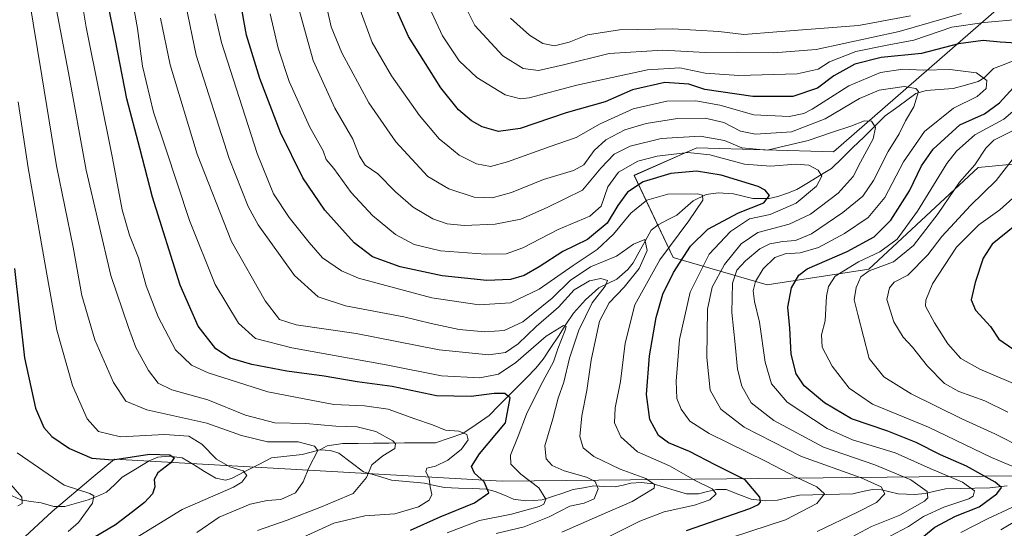
# Model space of a CAD drawing. Units: metres. Extents: x 596495 to 599915, y 4780012 to 4782374.
# Drawn here: x 599041 to 599348, y 4780987 to 4781145 of the extents above; entities that cross this region are included whole.
import ezdxf

# ---------------------------------------------------------------- set-up
doc = ezdxf.new("R2010")
doc.units = ezdxf.units.M
doc.header["$MEASUREMENT"] = 0
for name, color, linetype, lineweight in [('Arbolado forestal CxS', 92, 'Continuous', 0), ('Corriente natural lineal', 142, 'Continuous', 13), ('Curva de nivel maestra', 36, 'Continuous', 30), ('Curva de nivel normal', 36, 'Continuous', 0)]:
    doc.layers.add(name, color=color, linetype=linetype, lineweight=lineweight)

# ---------------------------------------------------------------- blocks, each defined once
blk = doc.blocks.new('*U150')
at = {"layer": 'Arbolado forestal CxS', "color": 92, "linetype": 'Continuous', "lineweight": 0}
for points in [[(599041.6869, 4780982.5977, 526.5927), (599051.5761, 4780991.7943, 518.8399), (599064.3797, 4781002.5137, 520.7589), (599070.9759, 4781008.0361, 522.6717), (599191.7177, 4781001.1835, 552.286), (599381.5869, 4781003.1643, 612.5272)], [(599377.7757, 4781102.5139, 631.5856), (599340.0145, 4781098.8609, 613.5458), (599305.9095, 4781067.1951, 613.1919), (599274.2397, 4781062.3233, 598.2424), (599245.0065, 4781070.8493, 576.3852), (599232.8237, 4781096.4245, 573.1321), (599249.4435, 4781103.6951, 576.5045), (599252.3127, 4781104.9505, 577.8053), (599294.9453, 4781103.7317, 581.7891), (599435.7851, 4781226.5021, 660.3097)]]:
    blk.add_polyline3d(points, dxfattribs=at)
blk = doc.blocks.new('*U176')
at = {"layer": 'Curva de nivel normal', "color": 36, "linetype": 'Continuous', "lineweight": 0}
blk.add_polyline3d([(599076.15, 4780982.58, 530), (599092.06, 4780992.43, 530), (599108.08, 4780999.34, 530), (599110.69, 4781000.85, 530), (599112.22, 4781002.98, 530), (599111.04, 4781004.47, 530), (599106.94, 4781005.65, 530), (599102.75, 4781008.08, 530), (599098.22, 4781012.73, 530), (599094.11, 4781015.2, 530), (599086.62, 4781015.74, 530), (599072.83, 4781014.99, 530), (599066.07, 4781016.65, 530), (599062.47, 4781020.65, 530), (599057.94, 4781031.04, 530), (599053.05, 4781048.22, 530), (599049.63, 4781067.38, 530), (599044.08, 4781098.78, 530), (599041.04, 4781119.3, 530)], dxfattribs=at)
blk = doc.blocks.new('*U180')
at = {"layer": 'Curva de nivel normal', "color": 36, "linetype": 'Continuous', "lineweight": 0}
blk.add_polyline3d([(599258.06, 4780982.04, 580), (599279.97, 4780989.19, 580), (599289.68, 4780994.25, 580), (599292.15, 4780997.25, 580), (599289.69, 4780999.42, 580), (599283.45, 4781002.37, 580), (599273.74, 4781007.45, 580), (599256.25, 4781016.05, 580), (599250.22, 4781019.85, 580), (599247.44, 4781023.58, 580), (599246.14, 4781026.91, 580), (599245.9, 4781032.34, 580), (599246.91, 4781045.35, 580), (599250.25, 4781060.02, 580), (599256.19, 4781071.87, 580), (599262.87, 4781078.98, 580), (599268.73, 4781082.83, 580), (599275.23, 4781084.19, 580), (599283.32, 4781087.8, 580), (599289.61, 4781093.08, 580), (599291.26, 4781096.19, 580), (599290.17, 4781098.02, 580), (599287.21, 4781099.55, 580), (599283.34, 4781099.91, 580), (599275.26, 4781099.26, 580), (599267.24, 4781099.92, 580), (599256.41, 4781102.77, 580), (599249.6, 4781103.49, 580), (599240.01, 4781102.35, 580), (599234, 4781100.8, 580), (599228, 4781097.37, 580), (599224.67, 4781092.8, 580), (599222.61, 4781086.85, 580), (599219.08, 4781083.76, 580), (599209.14, 4781079.59, 580), (599198.15, 4781073.8, 580), (599192.95, 4781071.93, 580), (599186.55, 4781071.87, 580), (599172.58, 4781072.91, 580), (599164.28, 4781074.88, 580), (599158.48, 4781078.03, 580), (599151.32, 4781083.91, 580), (599144.7, 4781091.09, 580), (599139.27, 4781098.53, 580), (599136.88, 4781101.36, 580), (599135.95, 4781104.06, 580), (599131.85, 4781111.37, 580), (599125.42, 4781125.63, 580), (599121.97, 4781136.03, 580), (599119.5, 4781146.71, 580)], dxfattribs=at)
blk = doc.blocks.new('*U186')
at = {"layer": 'Curva de nivel normal', "color": 36, "linetype": 'Continuous', "lineweight": 0}
blk.add_polyline3d([(599298.94, 4780982.92, 590), (599306.76, 4780987.06, 590), (599315.56, 4780990.66, 590), (599323.23, 4780994.94, 590), (599324.33, 4780996.05, 590), (599324.1, 4780997.96, 590), (599318.97, 4781001.63, 590), (599307.76, 4781006.34, 590), (599291.84, 4781011.81, 590), (599276.32, 4781020.06, 590), (599269.32, 4781025.59, 590), (599266.41, 4781030.8, 590), (599265.01, 4781036.12, 590), (599264.3, 4781043.74, 590), (599263.29, 4781053.73, 590), (599263.48, 4781062.85, 590), (599264.78, 4781066.9, 590), (599267.47, 4781069.79, 590), (599271.99, 4781073.54, 590), (599275.05, 4781075.1, 590), (599279.12, 4781075.86, 590), (599283.11, 4781076.16, 590), (599288.09, 4781078.26, 590), (599297.8, 4781084.8, 590), (599304.04, 4781089.92, 590), (599307.4, 4781094.8, 590), (599311.94, 4781103.83, 590), (599315.32, 4781109.32, 590), (599317.33, 4781113.38, 590), (599319.96, 4781117.71, 590), (599321.37, 4781122.57, 590), (599320.59, 4781123.5, 590), (599316.95, 4781124.05, 590), (599309.12, 4781122.9, 590), (599303.05, 4781120.35, 590), (599292.37, 4781114.06, 590), (599281.8, 4781109.98, 590), (599270.62, 4781109.19, 590), (599265.95, 4781110.13, 590), (599260.79, 4781112.87, 590), (599254.95, 4781114.21, 590), (599246.3, 4781114.09, 590), (599236.59, 4781112.52, 590), (599229.91, 4781110.54, 590), (599224.03, 4781107.52, 590), (599220.41, 4781104.18, 590), (599217.12, 4781099.74, 590), (599213.94, 4781097.95, 590), (599204.63, 4781095.09, 590), (599194.65, 4781091.09, 590), (599188.65, 4781089.41, 590), (599183.06, 4781089.65, 590), (599175.17, 4781092.27, 590), (599168.63, 4781096.05, 590), (599158.62, 4781106.84, 590), (599150.22, 4781118.97, 590), (599141.76, 4781134.52, 590), (599138.46, 4781142.66, 590), (599136.37, 4781152.04, 590)], dxfattribs=at)
blk = doc.blocks.new('*U188')
at = {"layer": 'Curva de nivel normal', "color": 36, "linetype": 'Continuous', "lineweight": 0}
blk.add_polyline3d([(599189.89, 4780984.89, 560), (599198.62, 4780987, 560), (599206.38, 4780990.15, 560), (599212.82, 4780993.38, 560), (599217.29, 4780994.39, 560), (599220.36, 4780995.75, 560), (599221.68, 4780998.77, 560), (599220.69, 4781001.11, 560), (599217.96, 4781002.4, 560), (599211, 4781004.45, 560), (599207.34, 4781006.12, 560), (599205.4, 4781008.18, 560), (599205.01, 4781012.24, 560), (599207.53, 4781020.66, 560), (599209.22, 4781027.06, 560), (599210.9, 4781032.06, 560), (599212.72, 4781039.51, 560), (599215.57, 4781048.2, 560), (599219.72, 4781056.7, 560), (599223.84, 4781061.89, 560), (599224.54, 4781063.69, 560), (599222.44, 4781064.3, 560), (599218.89, 4781063.62, 560), (599214.15, 4781060.82, 560), (599209.27, 4781055.39, 560), (599202.36, 4781049.39, 560), (599196.74, 4781044, 560), (599192.75, 4781041.31, 560), (599187.56, 4781040.54, 560), (599172.11, 4781042.09, 560), (599146.3, 4781047.2, 560), (599127.61, 4781049.85, 560), (599122.37, 4781051.56, 560), (599117.94, 4781057.36, 560), (599107.41, 4781075.82, 560), (599096.78, 4781102.98, 560), (599088.34, 4781130.84, 560), (599085.3, 4781145.38, 560)], dxfattribs=at)
blk = doc.blocks.new('*U195')
at = {"layer": 'Curva de nivel normal', "color": 36, "linetype": 'Continuous', "lineweight": 0}
blk.add_polyline3d([(599174.63, 4780985.07, 555), (599184.63, 4780988.93, 555), (599194.66, 4780990.98, 555), (599203.28, 4780993.3, 555), (599204.67, 4780994.05, 555), (599205.34, 4780995.64, 555), (599203.16, 4780999.08, 555), (599197.59, 4781003.37, 555), (599194.43, 4781006.54, 555), (599194.3, 4781009.35, 555), (599196.74, 4781015.24, 555), (599199.35, 4781022.06, 555), (599203.74, 4781031.05, 555), (599207.76, 4781038.38, 555), (599209.07, 4781042.39, 555), (599211.4, 4781048.21, 555), (599211.68, 4781049.32, 555), (599210.8, 4781049.71, 555), (599205.44, 4781046.3, 555), (599195.96, 4781038.1, 555), (599190.58, 4781034.53, 555), (599184.76, 4781033.38, 555), (599172.83, 4781034.04, 555), (599155.62, 4781037.42, 555), (599126.21, 4781042.68, 555), (599114.88, 4781045.67, 555), (599109.66, 4781050.42, 555), (599102.4, 4781062.48, 555), (599094.31, 4781082.39, 555), (599086.9, 4781104.98, 555), (599083.12, 4781116.09, 555), (599079.76, 4781130.43, 555), (599078.14, 4781142.11, 555), (599076.97, 4781149.08, 555)], dxfattribs=at)
blk = doc.blocks.new('*U198')
at = {"layer": 'Curva de nivel normal', "color": 36, "linetype": 'Continuous', "lineweight": 0}
blk.add_polyline3d([(599044.29, 4781152.05, 535), (599048.36, 4781127.38, 535), (599052.96, 4781099.38, 535), (599058.13, 4781074.03, 535), (599060.88, 4781058.97, 535), (599064.87, 4781045.16, 535), (599070.74, 4781031.92, 535), (599074.53, 4781026.13, 535), (599081.05, 4781023.46, 535), (599099.74, 4781019.23, 535), (599110.55, 4781015.39, 535), (599118.62, 4781013.45, 535), (599128.21, 4781013.42, 535), (599133.26, 4781012.07, 535), (599134.3, 4781010.76, 535), (599131.54, 4781005.33, 535), (599129.81, 4781000.96, 535), (599127.4, 4780997.59, 535), (599122.83, 4780995.52, 535), (599118.57, 4780995.17, 535), (599113.29, 4780994.03, 535), (599103.64, 4780990.04, 535), (599096.67, 4780985.26, 535)], dxfattribs=at)
blk = doc.blocks.new('*U207')
at = {"layer": 'Curva de nivel normal', "color": 36, "linetype": 'Continuous', "lineweight": 0}
blk.add_polyline3d([(599210.36, 4780985.31, 565), (599222.15, 4780990.52, 565), (599232.26, 4780994.83, 565), (599239.05, 4780999.07, 565), (599239.19, 4781000.2, 565), (599236.49, 4781002.04, 565), (599228.48, 4781004.92, 565), (599220.26, 4781008.92, 565), (599216.91, 4781011.58, 565), (599215.97, 4781015.11, 565), (599216.58, 4781021.57, 565), (599218.14, 4781029.45, 565), (599219.4, 4781038.88, 565), (599222.02, 4781050.99, 565), (599225.07, 4781056.76, 565), (599229.77, 4781061.58, 565), (599234.4, 4781067.39, 565), (599236.86, 4781073.06, 565), (599236.12, 4781076.41, 565), (599232.6, 4781074.98, 565), (599227.32, 4781071.23, 565), (599219.21, 4781067.97, 565), (599212.95, 4781063.71, 565), (599207.33, 4781058.18, 565), (599198.14, 4781050.76, 565), (599192.36, 4781048.16, 565), (599186.37, 4781047.7, 565), (599178.32, 4781048.45, 565), (599169.63, 4781050.25, 565), (599161.12, 4781052.33, 565), (599142.91, 4781055.84, 565), (599134.39, 4781058.55, 565), (599127.06, 4781065.25, 565), (599115.79, 4781080.98, 565), (599112.68, 4781086.75, 565), (599106.76, 4781101.67, 565), (599096.4, 4781133.88, 565), (599093.21, 4781149.38, 565)], dxfattribs=at)
blk = doc.blocks.new('*U214')
at = {"layer": 'Curva de nivel normal', "color": 36, "linetype": 'Continuous', "lineweight": 0}
blk.add_polyline3d([(599125.96, 4780982.05, 545), (599139.3, 4780988.17, 545), (599148.96, 4780990.43, 545), (599158.3, 4780991.02, 545), (599165.73, 4780993.18, 545), (599168.96, 4780995.3, 545), (599169.81, 4780997.05, 545), (599169.35, 4780999.42, 545), (599169, 4781002.02, 545), (599168, 4781004.24, 545), (599168.28, 4781005.3, 545), (599170.98, 4781005.9, 545), (599174.77, 4781007.72, 545), (599179.05, 4781011.21, 545), (599181.14, 4781014.08, 545), (599180.69, 4781015.73, 545), (599178.24, 4781016.78, 545), (599174.08, 4781017.12, 545), (599170.01, 4781018.78, 545), (599164.53, 4781020.62, 545), (599156.2, 4781023.63, 545), (599148.89, 4781024.65, 545), (599139.31, 4781025.07, 545), (599130.08, 4781026.84, 545), (599118.74, 4781029.01, 545), (599100.22, 4781034.89, 545), (599095.01, 4781037.34, 545), (599090.03, 4781042.11, 545), (599084.57, 4781052.41, 545), (599080.88, 4781061.99, 545), (599078.44, 4781070.77, 545), (599075.72, 4781077.78, 545), (599073.34, 4781085.66, 545), (599070.34, 4781101.79, 545), (599062.17, 4781142.55, 545), (599059.82, 4781156.96, 545)], dxfattribs=at)
blk = doc.blocks.new('*U228')
at = {"layer": 'Curva de nivel normal', "color": 36, "linetype": 'Continuous', "lineweight": 0}
blk.add_polyline3d([(599312.32, 4780983.94, 595), (599318.28, 4780987.07, 595), (599322.94, 4780990.22, 595), (599329.28, 4780993.08, 595), (599337.09, 4780995.67, 595), (599338.44, 4780996.54, 595), (599338.88, 4780998.22, 595), (599335.09, 4781000.87, 595), (599325.06, 4781005.15, 595), (599314.09, 4781010.02, 595), (599300.83, 4781014.04, 595), (599292.92, 4781017.56, 595), (599280.5, 4781025.8, 595), (599275.6, 4781031.46, 595), (599273.61, 4781038.24, 595), (599271.83, 4781050.68, 595), (599270.36, 4781057.12, 595), (599269.94, 4781060.45, 595), (599270.64, 4781063.4, 595), (599272.97, 4781067.3, 595), (599276.66, 4781070.83, 595), (599279.82, 4781071.99, 595), (599284.56, 4781072.32, 595), (599290.24, 4781073.98, 595), (599298.37, 4781078.29, 595), (599305.7, 4781083.3, 595), (599310.9, 4781089.48, 595), (599316.67, 4781100.63, 595), (599323.29, 4781110.08, 595), (599332.28, 4781117.3, 595), (599339.63, 4781120.99, 595), (599342.44, 4781123.5, 595), (599342.69, 4781125.99, 595), (599339.43, 4781128.31, 595), (599331.16, 4781129.37, 595), (599323, 4781129.16, 595), (599316.53, 4781129.44, 595), (599309.59, 4781128.45, 595), (599299.72, 4781124.33, 595), (599288.24, 4781117.02, 595), (599285.71, 4781115.65, 595), (599281.15, 4781114.69, 595), (599270.1, 4781115.28, 595), (599259.49, 4781118.23, 595), (599252.06, 4781119.61, 595), (599243.04, 4781119.56, 595), (599232.55, 4781117.12, 595), (599222.26, 4781112.43, 595), (599214.78, 4781108.2, 595), (599206.65, 4781105.39, 595), (599193.35, 4781100.59, 595), (599188.13, 4781099.21, 595), (599183.76, 4781100.02, 595), (599178.36, 4781102.75, 595), (599174.83, 4781105.58, 595), (599172.1, 4781107.75, 595), (599166, 4781115.01, 595), (599157.26, 4781127.38, 595), (599151.25, 4781137.76, 595), (599147.17, 4781148.8, 595)], dxfattribs=at)
blk = doc.blocks.new('*U231')
at = {"layer": 'Curva de nivel normal', "color": 36, "linetype": 'Continuous', "lineweight": 0}
blk.add_polyline3d([(599040.67, 4781010.02, 520), (599055.3, 4781000, 520), (599063.34, 4780997.39, 520), (599064.56, 4780996.69, 520), (599064.19, 4780994.4, 520), (599059.76, 4780988.38, 520), (599056.56, 4780985.5, 520)], dxfattribs=at)
blk = doc.blocks.new('*U239')
at = {"layer": 'Curva de nivel normal', "color": 36, "linetype": 'Continuous', "lineweight": 0}
blk.add_polyline3d([(599221.95, 4780982.42, 570), (599234.65, 4780988.79, 570), (599242.16, 4780991.69, 570), (599251.62, 4780993.73, 570), (599256.4, 4780995.43, 570), (599258.33, 4780997.27, 570), (599257.11, 4780998.85, 570), (599251.85, 4781001.43, 570), (599243.87, 4781005.99, 570), (599233.9, 4781010.37, 570), (599228.71, 4781015.01, 570), (599226.7, 4781019.35, 570), (599226.92, 4781024.06, 570), (599228.62, 4781032.26, 570), (599230, 4781044.19, 570), (599233.01, 4781056.11, 570), (599240.88, 4781070.14, 570), (599249.87, 4781082.24, 570), (599254.23, 4781088.64, 570), (599254.11, 4781090.28, 570), (599252.6, 4781090.64, 570), (599243.32, 4781090.6, 570), (599236.78, 4781088.68, 570), (599231.79, 4781084.65, 570), (599226.36, 4781078.06, 570), (599221.31, 4781073.35, 570), (599213.82, 4781068.34, 570), (599203.29, 4781060.95, 570), (599194.35, 4781056.76, 570), (599184.54, 4781056.1, 570), (599169.84, 4781058.27, 570), (599146.96, 4781064.38, 570), (599141.66, 4781066.68, 570), (599135.8, 4781070.7, 570), (599131.66, 4781075.5, 570), (599125.36, 4781083.31, 570), (599120.54, 4781090.63, 570), (599115.42, 4781103.17, 570), (599104.36, 4781137.77, 570), (599102.24, 4781146.75, 570)], dxfattribs=at)
blk = doc.blocks.new('*U240')
at = {"layer": 'Curva de nivel normal', "color": 36, "linetype": 'Continuous', "lineweight": 0}
blk.add_polyline3d([(599289.8, 4780985.53, 585), (599302.38, 4780991.59, 585), (599308.3, 4780994.6, 585), (599310.87, 4780997.24, 585), (599309.81, 4780999.4, 585), (599303.55, 4781002.21, 585), (599284.95, 4781008.9, 585), (599267.11, 4781018.03, 585), (599259.84, 4781023.6, 585), (599256.56, 4781029.51, 585), (599255.43, 4781039.7, 585), (599255.7, 4781054.72, 585), (599257.12, 4781061.57, 585), (599260.95, 4781068.7, 585), (599266.15, 4781075.13, 585), (599271.4, 4781078.58, 585), (599281.14, 4781081.25, 585), (599287.75, 4781084.38, 585), (599296.35, 4781090.89, 585), (599301.08, 4781096.06, 585), (599303.38, 4781100.51, 585), (599307.3, 4781107.8, 585), (599308, 4781111.36, 585), (599306.78, 4781113.28, 585), (599304.62, 4781113.43, 585), (599300.35, 4781111.71, 585), (599294.64, 4781109.88, 585), (599287.05, 4781107.24, 585), (599274.22, 4781104.24, 585), (599266.41, 4781105.03, 585), (599261.02, 4781107.22, 585), (599253.41, 4781108.58, 585), (599241.29, 4781107.94, 585), (599231.62, 4781105.55, 585), (599226.6, 4781102.97, 585), (599222.49, 4781098.69, 585), (599216.72, 4781091.85, 585), (599205.73, 4781086.41, 585), (599197.55, 4781082.78, 585), (599189.55, 4781081.17, 585), (599179.89, 4781080.76, 585), (599174.57, 4781081.36, 585), (599170.13, 4781082.88, 585), (599164.01, 4781086.5, 585), (599158.48, 4781091.24, 585), (599152.98, 4781096.86, 585), (599149.11, 4781099.58, 585), (599147.28, 4781102.36, 585), (599145.23, 4781107.65, 585), (599139.6, 4781117.35, 585), (599132.9, 4781132.2, 585), (599128.06, 4781149.37, 585)], dxfattribs=at)
blk = doc.blocks.new('*U248')
at = {"layer": 'Curva de nivel maestra', "color": 36, "linetype": 'Continuous', "lineweight": 30}
for points in [[(599320.12, 4780981.73, 600), (599326.52, 4780986.9, 600), (599332.95, 4780990.27, 600), (599340.28, 4780993.2, 600), (599345.75, 4780997.23, 600), (599347.23, 4780999.21, 600), (599345.24, 4781000.89, 600), (599336.38, 4781005.84, 600), (599328.27, 4781009.4, 600), (599320.62, 4781013.29, 600), (599311.8, 4781016.79, 600), (599300.54, 4781020.64, 600), (599292.12, 4781025.56, 600), (599285.8, 4781030.84, 600), (599283.25, 4781034.66, 600), (599281.78, 4781040.75, 600), (599281.28, 4781048.87, 600), (599280.7, 4781055.39, 600), (599281.84, 4781061.39, 600), (599284.17, 4781065.36, 600), (599286.68, 4781067.29, 600), (599299.18, 4781072.66, 600), (599307.62, 4781077.29, 600), (599312.79, 4781082.48, 600), (599318.61, 4781091.57, 600), (599322.37, 4781099.38, 600), (599325.94, 4781104.61, 600), (599334.28, 4781112.18, 600), (599341.94, 4781115.57, 600), (599346.61, 4781118.95, 600), (599350.94, 4781123.77, 600)], [(599352.04, 4781137.54, 600), (599346.87, 4781137.89, 600), (599341.48, 4781138.41, 600), (599333.83, 4781137.36, 600), (599322.28, 4781134.35, 600), (599309.77, 4781133.14, 600), (599301.6, 4781131.06, 600), (599295.05, 4781127.39, 600), (599289.89, 4781123.56, 600), (599282.28, 4781121, 600), (599269.8, 4781120.98, 600), (599254.9, 4781123.19, 600), (599249.82, 4781124.84, 600), (599242.42, 4781125.36, 600), (599232.31, 4781123.07, 600), (599223.77, 4781119.33, 600), (599211.71, 4781115.93, 600), (599197.35, 4781110.99, 600), (599190.61, 4781110.03, 600), (599185.5, 4781111.52, 600), (599182.23, 4781113.39, 600), (599178.14, 4781116.82, 600), (599172.6, 4781123.63, 600), (599162.52, 4781139.64, 600), (599157.42, 4781151.42, 600)]]:
    blk.add_polyline3d(points, dxfattribs=at)
blk = doc.blocks.new('*U256')
at = {"layer": 'Curva de nivel maestra', "color": 36, "linetype": 'Continuous', "lineweight": 30}
blk.add_polyline3d([(599039.85, 4781067.43, 525), (599043.02, 4781039.57, 525), (599046.39, 4781023.95, 525), (599048.99, 4781017.87, 525), (599051.53, 4781015.06, 525), (599056.97, 4781011.42, 525), (599063.96, 4781008.32, 525), (599070.44, 4781007.89, 525), (599081.91, 4781009.6, 525), (599088.2, 4781009.4, 525), (599089.59, 4781008.5, 525), (599088.52, 4781006.92, 525), (599084.54, 4781003.82, 525), (599083.36, 4781001.77, 525), (599083.57, 4780999.49, 525), (599082.8, 4780997.24, 525), (599080.38, 4780994.52, 525), (599076.64, 4780991.66, 525), (599071.31, 4780987.58, 525), (599062.14, 4780982.19, 525)], dxfattribs=at)
blk = doc.blocks.new('*U261')
at = {"layer": 'Curva de nivel maestra', "color": 36, "linetype": 'Continuous', "lineweight": 30}
blk.add_polyline3d([(599163.23, 4780985.96, 550), (599172.42, 4780990.09, 550), (599183.07, 4780994.42, 550), (599187.59, 4780997.54, 550), (599186.14, 4781000.96, 550), (599183.1, 4781003.65, 550), (599182.23, 4781005.8, 550), (599184.72, 4781009.71, 550), (599192.73, 4781019.4, 550), (599194.18, 4781027.1, 550), (599192.52, 4781028.48, 550), (599189.25, 4781028.55, 550), (599182.13, 4781027.54, 550), (599171.32, 4781027.74, 550), (599157.47, 4781030.64, 550), (599146.61, 4781032.12, 550), (599136.3, 4781033.85, 550), (599124.66, 4781035.43, 550), (599113.77, 4781037.51, 550), (599107.07, 4781039.47, 550), (599102.58, 4781042.41, 550), (599097.08, 4781049.44, 550), (599091.47, 4781062.22, 550), (599082.85, 4781089.6, 550), (599078.85, 4781104.92, 550), (599074.86, 4781120.26, 550), (599071.28, 4781138.4, 550), (599068.76, 4781151.14, 550)], dxfattribs=at)
blk = doc.blocks.new('*U262')
at = {"layer": 'Curva de nivel maestra', "color": 36, "linetype": 'Continuous', "lineweight": 30}
blk.add_polyline3d([(599249.14, 4780985.85, 575), (599268.87, 4780992.66, 575), (599271.52, 4780993.92, 575), (599272.22, 4780994.63, 575), (599272, 4780996.22, 575), (599267.44, 4781001.65, 575), (599258.1, 4781006.32, 575), (599250.05, 4781010.49, 575), (599243.52, 4781013.18, 575), (599240.41, 4781015.41, 575), (599237.73, 4781020.39, 575), (599236.71, 4781028.14, 575), (599237.63, 4781040.22, 575), (599239.66, 4781052.19, 575), (599241.76, 4781059.42, 575), (599245.12, 4781066.18, 575), (599250.34, 4781074.4, 575), (599255.82, 4781079.66, 575), (599265.35, 4781084.78, 575), (599273.25, 4781087.82, 575), (599274.95, 4781090.14, 575), (599273.59, 4781091.85, 575), (599271.45, 4781092.9, 575), (599259.9, 4781096.43, 575), (599252.22, 4781097.72, 575), (599244.29, 4781097.02, 575), (599235.6, 4781094.42, 575), (599230.75, 4781091.23, 575), (599227.8, 4781087.06, 575), (599224.44, 4781081.5, 575), (599218.36, 4781076.46, 575), (599210.62, 4781072.67, 575), (599203.29, 4781067.91, 575), (599198.62, 4781065.2, 575), (599194.29, 4781063.96, 575), (599186.96, 4781063.7, 575), (599173.05, 4781065.12, 575), (599159.96, 4781067.96, 575), (599151.31, 4781071.07, 575), (599145.64, 4781075.4, 575), (599136.51, 4781085.6, 575), (599129.62, 4781095.66, 575), (599122.7, 4781109.75, 575), (599116.24, 4781126.52, 575), (599112.1, 4781140.1, 575), (599110.11, 4781151, 575)], dxfattribs=at)

msp = doc.modelspace()

# ---------------------------------------------------------------- linework, layer by layer
at = {"layer": 'Arbolado forestal CxS', "color": 92, "linetype": 'Continuous', "lineweight": 0}
for points in [[(599435.79, 4781226.5, 660.31), (599294.95, 4781103.73, 581.79), (599252.31, 4781104.95, 577.81), (599249.44, 4781103.7, 576.5), (599232.82, 4781096.42, 573.13), (599245.01, 4781070.85, 576.39), (599274.24, 4781062.32, 598.24), (599305.91, 4781067.2, 613.19), (599340.01, 4781098.86, 613.55), (599377.78, 4781102.51, 631.59)], [(599377.78, 4781102.51, 631.59), (599340.01, 4781098.86, 613.55), (599305.91, 4781067.2, 613.19), (599274.24, 4781062.32, 598.24), (599245.01, 4781070.85, 576.39), (599232.82, 4781096.42, 573.13), (599249.44, 4781103.7, 576.5), (599252.31, 4781104.95, 577.81), (599294.95, 4781103.73, 581.79), (599435.79, 4781226.5, 660.31)], [(599377.78, 4781102.51, 631.59), (599340.01, 4781098.86, 613.55), (599305.91, 4781067.2, 613.19), (599274.24, 4781062.32, 598.24), (599245.01, 4781070.85, 576.39), (599232.82, 4781096.42, 573.13), (599249.44, 4781103.7, 576.5), (599252.31, 4781104.95, 577.81), (599294.95, 4781103.73, 581.79), (599435.79, 4781226.5, 660.31)], [(599381.59, 4781003.16, 612.53), (599191.72, 4781001.18, 552.29), (599070.98, 4781008.04, 522.67), (599064.38, 4781002.51, 520.76), (599051.58, 4780991.79, 518.84), (599041.69, 4780982.6, 526.59)], [(599041.69, 4780982.6, 526.59), (599051.58, 4780991.79, 518.84), (599064.38, 4781002.51, 520.76), (599070.98, 4781008.04, 522.67), (599191.72, 4781001.18, 552.29), (599381.59, 4781003.16, 612.53)], [(599041.69, 4780982.6, 526.59), (599051.58, 4780991.79, 518.84), (599064.38, 4781002.51, 520.76), (599070.98, 4781008.04, 522.67), (599191.72, 4781001.18, 552.29), (599381.59, 4781003.16, 612.53)]]:
    msp.add_polyline3d(points, dxfattribs=at)
at = {"layer": 'Corriente natural lineal', "color": 142, "linetype": 'Continuous', "lineweight": 13}
for points in [[(599351.42, 4781132.23, 598.05), (599348.11, 4781130.95, 597.28), (599344.79, 4781129.68, 596.29), (599341.87, 4781126.76, 594.85), (599340, 4781125.59, 594.28), (599336.08, 4781124.52, 593.23), (599332.16, 4781123.46, 591.79), (599327.95, 4781123.14, 591.31), (599323.75, 4781122.82, 590.43), (599320.53, 4781121.87, 589.69), (599317.37, 4781119.55, 588.75), (599314.2, 4781117.22, 587.84), (599311.04, 4781114.9, 586.55), (599307.68, 4781111.63, 584.93), (599304.32, 4781108.35, 583.66), (599300.97, 4781105.08, 582.61), (599297.61, 4781101.8, 581.79), (599294.25, 4781098.53, 580.59), (599290.67, 4781096.35, 580.07), (599287.09, 4781094.18, 578.43), (599283.52, 4781092.01, 577.8), (599280.56, 4781090.9, 576.99), (599277.59, 4781089.79, 575.86), (599274.91, 4781089.18, 574.85), (599272.33, 4781089.17, 574.07), (599269.75, 4781089.16, 573.33), (599266.78, 4781089.9, 572.74), (599263.81, 4781090.63, 572.35), (599258.99, 4781090.97, 571.67), (599255.24, 4781090.43, 570.97), (599251.22, 4781088.52, 569.42), (599248.68, 4781086.27, 568.79), (599246.14, 4781084.01, 567.3), (599243.25, 4781082.53, 566.82), (599240.36, 4781081.04, 566.23), (599238.11, 4781079.31, 565.65), (599236.24, 4781075.94, 564.77), (599234.36, 4781072.58, 564.3), (599232.48, 4781069.21, 563.1), (599230.87, 4781067.08, 562.69), (599227.49, 4781064.14, 561.33), (599224.64, 4781062.75, 560.31), (599221.79, 4781061.36, 559.8), (599219.72, 4781059.53, 559.51), (599217.65, 4781057.7, 558.43), (599215.81, 4781055.63, 557.8), (599213.97, 4781053.56, 556.93), (599211.61, 4781049.97, 555.68), (599209.25, 4781046.38, 555.29), (599206.89, 4781042.79, 552.97), (599204.52, 4781039.2, 552.13), (599202.27, 4781036.36, 551.9), (599199.35, 4781033.42, 551.08), (599196.43, 4781030.49, 550.42), (599193.5, 4781027.56, 549.79), (599190.58, 4781024.63, 548.9), (599187.66, 4781021.7, 547.78), (599183.59, 4781018.85, 546.21), (599179.53, 4781016, 544.99), (599175.23, 4781014.59, 543.97), (599170.93, 4781013.18, 542.83), (599166.12, 4781013.13, 541.42), (599161.31, 4781013.09, 540.71), (599156.51, 4781013.05, 539.4), (599151.7, 4781013, 538.76), (599146.9, 4781012.96, 538.06), (599142.09, 4781012.92, 536.57), (599137.26, 4781012.16, 535.63), (599135, 4781011, 535.24)], [(599135, 4781011, 535.24), (599132.25, 4781010.23, 534.57), (599129.49, 4781009.46, 533.9), (599124.69, 4781008.95, 532.74), (599119.88, 4781008.45, 531.39), (599115.75, 4781006.32, 530.83), (599111.62, 4781004.19, 529.96), (599107.49, 4781002.06, 529.08), (599105.57, 4781001.54, 528.73), (599102.52, 4781002.11, 528.06), (599099.04, 4781004.24, 527.24), (599095.56, 4781006.38, 526.55), (599092.08, 4781008.51, 525.35), (599088, 4781009.04, 524.93), (599084.51, 4781008.71, 524.33), (599081.75, 4781007.56, 523.86), (599077.56, 4781004.98, 523.31), (599073.38, 4781002.4, 522.17), (599070.97, 4781000.07, 521.61), (599068.56, 4780997.74, 520.93), (599065.69, 4780996.58, 520.26), (599062.82, 4780995.41, 519.75), (599059.19, 4780994.37, 519.05), (599055.56, 4780993.32, 518.11), (599052.15, 4780993.35, 516.94), (599048.13, 4780994.41, 516.12), (599044.99, 4780994.91, 515.51), (599041.85, 4780995.41, 514.92), (599039.16, 4780996.68, 514.28)], [(599349, 4780999.78, 600.92), (599346.3, 4780999.46, 599.71), (599343.6, 4780999.14, 597.7), (599338.98, 4780999.03, 594.66), (599334.37, 4780998.91, 592.53), (599329.75, 4780998.8, 591.32), (599326.63, 4780998.06, 590.57), (599323.51, 4780997.33, 589.6), (599320.3, 4780997.06, 588.3), (599317.7, 4780997.16, 587.15), (599315.11, 4780997.26, 586.15), (599312.48, 4780997.9, 585.21), (599309.85, 4780998.54, 584.34), (599307.07, 4780998.64, 583.59), (599303.99, 4780997.97, 582.85), (599300.9, 4780997.29, 582.21), (599296.77, 4780997.18, 581.31), (599292.64, 4780997.07, 580.21), (599288.51, 4780996.95, 579.11), (599284.38, 4780996.84, 578.13), (599280.94, 4780996.08, 577.37), (599277.5, 4780995.31, 576.49), (599273.66, 4780995.07, 575.39), (599269.27, 4780995.65, 573.99), (599265.4, 4780997.1, 572.41), (599261.54, 4780998.56, 570.57), (599258.46, 4780998.58, 569.78), (599255.68, 4780997.94, 569.21), (599252.9, 4780997.29, 568.88), (599249.1, 4780997.28, 567.75), (599245.65, 4780998.32, 566.18), (599242.19, 4780999.36, 565.48), (599238.74, 4781000.4, 564.9), (599235, 4781000.84, 564.09), (599231.85, 4781000.57, 563.35), (599229.39, 4780999.99, 562.47), (599226.93, 4780999.41, 561.58), (599223.59, 4780999.57, 560.5), (599220.24, 4780999.73, 559.38), (599217.05, 4780999.16, 558.03), (599213.85, 4780998.58, 556.96), (599210.61, 4780997.52, 556.59), (599207.38, 4780996.46, 555.66), (599204.14, 4780995.4, 554.58), (599201.59, 4780995.22, 553.82), (599199.04, 4780995.05, 553.19), (599195.29, 4780995.62, 552.25), (599192.42, 4780996.82, 551.35), (599189.55, 4780998.02, 550.3), (599186.89, 4780998.72, 549.34), (599182.51, 4780998.88, 548.1), (599178.13, 4780999.04, 546.84), (599173.75, 4780999.2, 545.75), (599170.63, 4780999.9, 545), (599167.51, 4781000.61, 544.18), (599164.08, 4781000.92, 543.21), (599160.65, 4781001.24, 542.33), (599157.23, 4781001.55, 541.56), (599152.87, 4781002.83, 540.58), (599148.51, 4781004.1, 539.39), (599144.68, 4781007.02, 538.11), (599140.85, 4781009.93, 536.38), (599138.25, 4781010.78, 535.89), (599135, 4781011, 535.24)]]:
    msp.add_polyline3d(points, dxfattribs=at)
at = {"layer": 'Curva de nivel maestra', "color": 36, "linetype": 'Continuous', "lineweight": 30}
msp.add_polyline3d([(599360.6, 4781088.21, 625), (599344.34, 4781075.04, 625), (599341.49, 4781070.68, 625), (599339.09, 4781063.06, 625), (599337.8, 4781057.66, 625), (599339.14, 4781054.4, 625), (599343.82, 4781049.38, 625), (599346.36, 4781045.42, 625), (599350.77, 4781042.44, 625)], dxfattribs=at)
at = {"layer": 'Curva de nivel normal', "color": 36, "linetype": 'Continuous', "lineweight": 0}
for points in [[(599334.78, 4781146.84, 610), (599315.4, 4781141.17, 610), (599289.52, 4781135.58, 610), (599276.26, 4781134.61, 610), (599264.95, 4781134.74, 610), (599254.96, 4781134.7, 610), (599241.79, 4781135.38, 610), (599225.1, 4781134.39, 610), (599210.86, 4781130.8, 610), (599203.1, 4781129.06, 610), (599198.29, 4781129.72, 610), (599191.96, 4781133.6, 610), (599183.26, 4781143.04, 610), (599176.98, 4781155.58, 610)], [(599052.52, 4781150.14, 540), (599056.68, 4781128.29, 540), (599062.14, 4781098.03, 540), (599069.9, 4781065.25, 540), (599075.38, 4781049.07, 540), (599077.66, 4781042.81, 540), (599081.56, 4781035.64, 540), (599084.62, 4781031.7, 540), (599088.89, 4781029.64, 540), (599100.07, 4781026.49, 540), (599111.79, 4781021.78, 540), (599120.94, 4781019.32, 540), (599130.63, 4781019.12, 540), (599139.96, 4781018.35, 540), (599146.56, 4781018.07, 540), (599152.37, 4781016.63, 540), (599157.71, 4781013.72, 540), (599158.54, 4781012.86, 540), (599158.32, 4781011.38, 540), (599154.61, 4781009.14, 540), (599151.16, 4781006.33, 540), (599149.51, 4781002.39, 540), (599145.32, 4780997.32, 540), (599135.5, 4780993.22, 540), (599124.77, 4780989.04, 540), (599115.51, 4780985.86, 540)], [(599353.33, 4781145.06, 605), (599341.89, 4781144.02, 605), (599331.8, 4781142.6, 605), (599319.94, 4781138.49, 605), (599311.64, 4781136.94, 605), (599301.92, 4781135.01, 605), (599293.72, 4781131.71, 605), (599290.14, 4781129.47, 605), (599283.58, 4781128.07, 605), (599265.4, 4781127.49, 605), (599254.94, 4781128.18, 605), (599247.04, 4781129.85, 605), (599236.95, 4781129.25, 605), (599214.95, 4781124.53, 605), (599200.14, 4781120.57, 605), (599197.42, 4781120.25, 605), (599192.72, 4781121.52, 605), (599183.82, 4781126.91, 605), (599178.32, 4781132.07, 605), (599173.11, 4781139.86, 605), (599168.48, 4781149.9, 605)], [(599318.88, 4781146.13, 615), (599302.69, 4781143.08, 615), (599277.31, 4781141.05, 615), (599266.99, 4781140.3, 615), (599259.19, 4781141.16, 615), (599244.87, 4781142.02, 615), (599228.27, 4781141.72, 615), (599218.31, 4781140.19, 615), (599212.64, 4781137.86, 615), (599207.99, 4781136.78, 615), (599204.37, 4781137.46, 615), (599200.24, 4781140.1, 615), (599194.35, 4781145.4, 615)], [(599354.46, 4781004.26, 605), (599344.13, 4781008.59, 605), (599324.46, 4781017.98, 605), (599307.08, 4781025.2, 605), (599299.83, 4781030.12, 605), (599294.55, 4781037.06, 605), (599291.41, 4781042.89, 605), (599291.22, 4781046.78, 605), (599292.35, 4781051.13, 605), (599292.74, 4781058.82, 605), (599293.35, 4781061.84, 605), (599295.41, 4781065.08, 605), (599302.72, 4781069.52, 605), (599309.39, 4781072.58, 605), (599314.75, 4781076.55, 605), (599321.13, 4781085.22, 605), (599330.24, 4781100.09, 605), (599333.18, 4781103.92, 605), (599338.94, 4781109.05, 605), (599347.94, 4781113.92, 605), (599354.27, 4781119.31, 605)], [(599353.82, 4781011.62, 610), (599345.17, 4781015.96, 610), (599334.89, 4781020.65, 610), (599319.06, 4781028.4, 610), (599310.61, 4781033.64, 610), (599306, 4781039.39, 610), (599302.46, 4781053.05, 610), (599301.34, 4781057.69, 610), (599301.93, 4781061.46, 610), (599303.42, 4781064.87, 610), (599306.08, 4781066.64, 610), (599313.63, 4781069.54, 610), (599319.84, 4781074.59, 610), (599327.5, 4781084.54, 610), (599334.16, 4781094.26, 610), (599338.96, 4781099.74, 610), (599342.36, 4781104.83, 610), (599344.82, 4781107.41, 610), (599355.39, 4781112.71, 610)], [(599349.24, 4781022.69, 615), (599342.1, 4781026.21, 615), (599333.95, 4781029.07, 615), (599329.52, 4781031.63, 615), (599324.23, 4781037.01, 615), (599319.49, 4781042.94, 615), (599316.63, 4781046.07, 615), (599313.69, 4781050.8, 615), (599311.55, 4781057.73, 615), (599312.34, 4781061.36, 615), (599313.81, 4781063.11, 615), (599318.07, 4781065.39, 615), (599324.33, 4781071.7, 615), (599328.62, 4781077.41, 615), (599332.63, 4781081.62, 615), (599337.62, 4781086.99, 615), (599345.61, 4781094.86, 615), (599350.55, 4781101.23, 615)], [(599354.45, 4781030.13, 620), (599340.49, 4781036.05, 620), (599334.6, 4781039.38, 620), (599330.51, 4781043.94, 620), (599326.37, 4781050.49, 620), (599323.6, 4781055.7, 620), (599323.64, 4781057.54, 620), (599325.78, 4781062.69, 620), (599333.18, 4781074.04, 620), (599340.15, 4781081.06, 620), (599346.76, 4781085.72, 620), (599353.76, 4781092.06, 620)], [(599036.61, 4781002.57, 515), (599042.12, 4780996.2, 515), (599042.29, 4780994.23, 515), (599040.9, 4780993.51, 515)], [(599334.61, 4780985.21, 605), (599342.88, 4780989.51, 605), (599350.42, 4780993.02, 605)], [(599347.01, 4780986.02, 610), (599352.46, 4780989.3, 610)]]:
    msp.add_polyline3d(points, dxfattribs=at)

# ---------------------------------------------------------------- block references
at = {"layer": 'Arbolado forestal CxS', "color": 92, "linetype": 'Continuous', "lineweight": 0}
msp.add_blockref('*U150', (0, 0), dxfattribs=at)
at = {"layer": 'Curva de nivel maestra', "color": 36, "linetype": 'Continuous', "lineweight": 30}
for name in ['*U248', '*U256', '*U261', '*U262']:
    msp.add_blockref(name, (0, 0), dxfattribs=at)
at = {"layer": 'Curva de nivel normal', "color": 36, "linetype": 'Continuous', "lineweight": 0}
for name in ['*U198', '*U176', '*U231', '*U214', '*U195', '*U188', '*U207', '*U239', '*U180', '*U240', '*U186', '*U228']:
    msp.add_blockref(name, (0, 0), dxfattribs=at)

doc.saveas('drawing.dxf')
